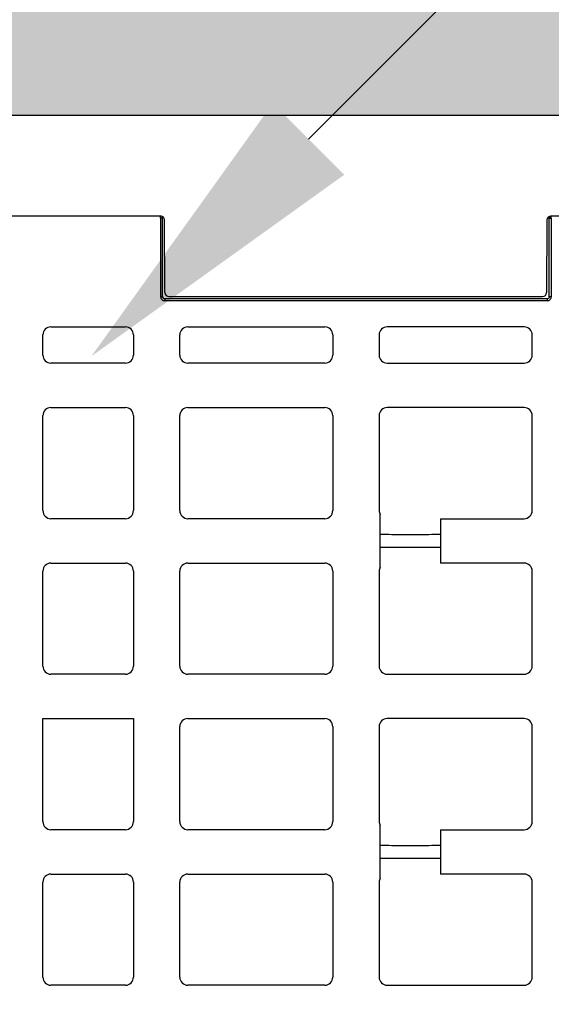
# Model space of a CAD drawing. Units: inches. Extents: x 12564 to 38642, y -4176 to 12505.
# Drawn here: x 17328 to 17588, y 1481 to 1962 of the extents above; entities that cross this region are included whole.
import ezdxf
from ezdxf import colors
from ezdxf.entities.mleader import LeaderData, LeaderLine
from ezdxf.math import Vec2, Vec3

# ---------------------------------------------------------------- set-up
doc = ezdxf.new("R2010")
doc.units = ezdxf.units.IN
doc.header["$LTSCALE"] = 0.25
doc.header["$MEASUREMENT"] = 0
doc.layers.add('Geotextile', color=7, linetype='Continuous', lineweight=30, true_color=0x3e5d76)
doc.layers.add('Hatching', color=7, linetype='Continuous', lineweight=0)
doc.layers.add('SD', color=7, linetype='Continuous')
doc.layers.add('Text', color=7, linetype='Continuous')
doc.styles.get("Standard").update_dxf_attribs({"font": 'arial.ttf'})

msp = doc.modelspace()

# ---------------------------------------------------------------- hatches: boundary and pattern name
at = {"layer": 'Hatching', "transparency": 33554559}
h = msp.add_hatch(dxfattribs=at)
h.set_pattern_fill('GRAVEL', color=256, scale=269.567035)
h.set_pattern_definition([(228.01279, (-8768.233, -3301.664), (-2156.536282, -2426.103318), [36.2665, -3590.387]), (184.96974, (-8792.494, -3328.621), (3234.8044236, 269.5670353), [62.2344, -6161.2039]), (132.51045, (-8854.495, -3334.012), (2695.670353, -2965.237388), [43.8823, -4344.3511]), (267.27369, (-8959.626, -3401.404), (269.5670353, 5391.340706), [56.6732, -5610.6491]), (292.833654, (-8962.322, -3458.013), (-1347.8351765, 3234.8044236), [55.5726, -5501.6942]), (357.27369, (-8940.756, -3509.231), (-5391.340706, 269.5670353), [56.6732, -5610.6491]), (37.69424, (-8884.147, -3511.926), (-3504.371459, -2695.670353), [74.9475, -7419.7918]), (72.25533, (-8824.843, -3466.1), (1886.969247, 5930.4747766), [70.7581, -7005.0556]), (121.429566, (-8803.277, -3398.708), (-2156.5362824, 3504.371459), [56.8652, -5629.6577]), (175.23636, (-8832.93, -3350.186), (2965.237388, -269.567035), [64.9204, -3181.0966]), (222.397438, (-8897.626, -3344.795), (-3234.8044236, -2965.2373883), [83.9561, -8311.6615]), (138.814075, (-8692.755, -3404.1), (-1886.969247, 1617.402212), [28.6552, -2836.8816]), (171.469234, (-8714.32, -3385.23), (3504.371459, -539.1340706), [54.5164, -5397.1395]), (225, (-8768.23, -3377.14), (-3e-14, -269.567), [38.1224, -343.103]), (203.19859, (-8787.103, -3344.795), (1347.835177, 539.13407), [20.5297, -2032.4317]), (291.80141, (-8805.973, -3352.88), (-269.567035, 808.701106), [29.0332, -1422.6297]), (30.96376, (-8795.19, -3379.84), (808.701106, 539.13407), [47.155, -1524.6773]), (161.56505, (-8754.755, -3355.58), (539.13407, -269.56704), [34.0978, -818.348]), (16.38954, (-8962.322, -3352.882), (2695.670353, 808.701106), [47.7673, -4728.9728]), (70.346176, (-8916.495, -3339.404), (-1078.268141, -2965.237388), [40.0741, -3967.328]), (293.19859, (-8754.755, -3301.664), (-539.13407, 1347.835177), [41.059, -2011.9023]), (343.61046, (-8738.581, -3339.404), (-2695.670353, 808.701106), [47.7673, -4728.9728]), (339.44395, (-8962.322, -3520.013), (-1347.835177, 539.13407), [46.0636, -2257.1181]), (294.77514, (-8919.191, -3536.187), (-1347.835177, 2965.237388), [38.596, -3821.0165]), (66.80141, (-8752.06, -3571.23), (539.13407, 1347.835177), [41.059, -2011.9023]), (17.354025, (-8735.885, -3533.492), (-3504.371459, -1078.268141), [45.1878, -4473.5791]), (69.44395, (-8884.147, -3571.23), (-539.13407, -1347.835177), [23.0318, -2280.15]), (101.30993, (-8768.233, -3571.23), (-269.567035, 1078.26814), [13.7452, -1360.7824]), (165.96376, (-8770.93, -3557.75), (808.7011, -269.56704), [55.5726, -1055.8808]), (186.009006, (-8824.843, -3544.274), (2695.670353, 269.567035), [51.5008, -5098.5702]), (303.69007, (-8795.19, -3404.1), (-269.56704, 539.13407), [38.8775, -933.0603]), (353.157227, (-8773.625, -3436.448), (4582.6396, -539.1340706), [67.8754, -6719.6492]), (60.9454, (-8706.233, -3444.535), (-1078.268141, -1886.969247), [27.7535, -2747.609]), (90, (-8692.75, -3420.27), (-269.567, 269.567), [16.174, -253.393]), (120.25644, (-8830.234, -3536.187), (1078.268141, -1886.969247), [37.4493, -3707.4956]), (48.01279, (-8849.104, -3503.84), (2156.536282, 2426.103318), [72.533, -3554.1206]), (0, (-8800.58, -3449.93), (269.567, 269.567), [70.0874, -199.4796]), (325.304846, (-8730.494, -3449.926), (2695.670353, -1886.969247), [42.6223, -4219.6067]), (254.0546, (-8695.45, -3474.187), (-269.567035, -1078.26814), [39.2495, -1923.2281]), (207.645975, (-8706.233, -3511.926), (-5121.7736707, -2695.670353), [63.905, -6326.5966]), (175.42608, (-8762.842, -3541.579), (-3504.371459, 269.5670353), [67.6071, -6693.0997])])
h.paths.add_polyline_path([(21823.9002, -761.1491), (15151.593, -761.1491), (15151.593, 2157.265), (21339.5283, 2157.265), (21446.0766, 1914.8163), (15751.593, 1914.8163), (15751.593, -479.8343), (21685.612, -479.8343)])

# ---------------------------------------------------------------- linework, layer by layer
at = {"layer": 'Geotextile'}
msp.add_line((21446.0766, 1914.8163), (15751.593, 1914.8163), dxfattribs=at)
msp.add_open_spline([(19104.8922, -479.8343), (17340.7545, 1027.2241), (17331.4928, 1035.9728), (17308.0488, 1058.6746), (17294.3542, 1072.5108), (17268.8472, 1099.7365), (17257.0365, 1113.1254), (17237.5808, 1136.8478), (17229.5707, 1147.2777), (17215.0177, 1167.6891), (17208.4756, 1177.6692), (17196.8617, 1197.1247), (17191.79, 1206.5982), (17183.956, 1223.1197), (17180.9312, 1230.2603), (17175.6844, 1244.2992), (17173.4615, 1251.1972), (17169.7487, 1264.8821), (17168.2577, 1271.6692), (17165.9652, 1285.3333), (17165.1629, 1292.2112), (17164.6165, 1300.7621), (17164.5367, 1302.2718), (17164.3463, 1306.8281), (17164.2848, 1309.902), (17164.2954, 1314.3947), (17164.312, 1315.7757), (17164.3508, 1317.5631), (17164.3606, 1317.9616), (17164.3829, 1318.7833), (17164.3954, 1319.2036), (17164.4371, 1320.4925), (17164.4703, 1321.389), (17164.5872, 1324.1874), (17164.6879, 1326.198), (17165.0503, 1332.5267), (17165.3757, 1337.2266), (17166.1521, 1347.5847), (17166.6029, 1353.2426), (17167.5397, 1365.4821), (17168.0259, 1372.0637), (17168.8993, 1386.1646), (17169.2872, 1393.6842), (17169.7751, 1409.7193), (17169.8761, 1418.2358), (17169.5523, 1434.849), (17169.2116, 1442.7822), (17167.9305, 1459.4438), (17166.9901, 1468.1739), (17164.4708, 1484.8858), (17163.0258, 1492.7451), (17160.6922, 1503.044), (17160.1669, 1505.2536), (17159.248, 1508.9349), (17158.8719, 1510.3967), (17158.1835, 1512.9912), (17157.8771, 1514.1201), (17157.2536, 1516.3661), (17156.9359, 1517.4856), (17155.9653, 1520.8334), (17155.2949, 1523.0508), (17153.2161, 1529.6571), (17151.7403, 1533.9998), (17146.8087, 1547.5318), (17143.0495, 1556.4684), (17134.9321, 1573.6169), (17130.5748, 1581.8291), (17121.4316, 1597.5068), (17116.6461, 1604.9729), (17106.7946, 1619.1856), (17101.7287, 1625.9327), (17091.4338, 1638.7653), (17086.2047, 1644.8512), (17075.6714, 1656.4341), (17070.3669, 1661.9313), (17059.7458, 1672.4125), (17054.4289, 1677.3967), (17041.0099, 1689.4554), (17032.9302, 1696.2342), (17016.9554, 1708.982), (17009.0594, 1714.951), (16993.5244, 1726.2547), (16985.8849, 1731.5893), (16970.9262, 1741.7564), (16963.6068, 1746.5888), (16949.3542, 1755.8469), (16942.4209, 1760.2725), (16929.015, 1768.7813), (16922.5425, 1772.8644), (16910.1436, 1780.7242), (16904.2174, 1784.5009), (16897.025, 1789.1556), (16895.4631, 1790.1711), (16892.8942, 1791.8502), (16891.874, 1792.5195), (16889.8321, 1793.8642), (16888.8134, 1794.5376), (16885.7642, 1796.5609), (16883.7405, 1797.9139), (16877.6958, 1801.9852), (16873.7011, 1804.7161), (16861.8154, 1812.9587), (16854.0228, 1818.5206), (16830.9838, 1835.4116), (16816.0753, 1846.9458), (16786.885, 1870.5864), (16772.6032, 1882.6931), (16754.8282, 1898.3322), (16751.1611, 1901.5899), (16736.8682, 1914.8163)], degree=3, knots=[148.68610727, 148.68610727, 148.68610727, 148.68610727, 187.30989498, 187.30989498, 249.74652663, 249.74652663, 312.18315829, 312.18315829, 362.76625961, 362.76625961, 413.34936093, 413.34936093, 463.93246225, 463.93246225, 503.91773477, 503.91773477, 543.90300728, 543.90300728, 583.8882798, 583.8882798, 623.87355231, 623.87355231, 632.39268136, 632.39268136, 649.43093945, 649.43093945, 656.92235918, 656.92235918, 659.05713877, 659.05713877, 661.19191837, 661.19191837, 665.46147756, 665.46147756, 674.00059594, 674.00059594, 690.61964535, 690.61964535, 707.23869477, 707.23869477, 723.85774419, 723.85774419, 740.4767936, 740.4767936, 757.09584302, 757.09584302, 770.95946718, 770.95946718, 784.82309133, 784.82309133, 796.34408875, 796.34408875, 799.45875796, 799.45875796, 801.49341383, 801.49341383, 803.05282489, 803.05282489, 804.61223595, 804.61223595, 807.73105807, 807.73105807, 813.9687023, 813.9687023, 827.47616837, 827.47616837, 840.98363443, 840.98363443, 854.4911005, 854.4911005, 867.99856656, 867.99856656, 881.50603263, 881.50603263, 895.01349869, 895.01349869, 908.52096476, 908.52096476, 929.20796775, 929.20796775, 949.89497074, 949.89497074, 970.58197372, 970.58197372, 991.26897671, 991.26897671, 1011.9559797, 1011.9559797, 1032.64298269, 1032.64298269, 1053.32998568, 1053.32998568, 1059.19056068, 1059.19056068, 1063.13840857, 1063.13840857, 1067.08625646, 1067.08625646, 1074.98195223, 1074.98195223, 1090.77334379, 1090.77334379, 1122.3561269, 1122.3561269, 1185.52169313, 1185.52169313, 1248.68725935, 1248.68725935, 1265.17751119, 1265.17751119, 1265.17751119, 1265.17751119], dxfattribs=at)
at = {"layer": 'SD', "color": 7, "linetype": 'Continuous', "lineweight": 25}
for p, q in [((17397.0756, 1865.6575), (17259.3337, 1865.6575)), ((17397.0356, 1865.6575), (17259.3737, 1865.6575)), ((17397.0756, 1864.6736), (17397.0756, 1865.6575)), ((17725.4168, 1865.6575), (17587.7549, 1865.6575)), ((17587.9464, 1864.6736), (17587.9464, 1865.6575)), ((17397.0756, 1864.6736), (17397.0756, 1826.2859)), ((17398.0594, 1864.6736), (17397.0756, 1864.6736)), ((17398.0594, 1826.2859), (17398.0594, 1864.6736)), ((17399.1565, 1828.2881), (17399.002, 1863.6997)), ((17585.7886, 1863.6997), (17585.634, 1828.2881)), ((17586.9626, 1826.2859), (17586.9626, 1864.6736)), ((17586.9626, 1864.6736), (17587.9464, 1864.6736)), ((17587.9464, 1864.6736), (17587.9464, 1826.2859)), ((17585.9787, 1825.301), (17399.0433, 1825.301)), ((17585.9787, 1824.3175), (17399.0433, 1824.3175)), ((17401.1228, 1826.3304), (17583.6677, 1826.3304)), ((17339.5252, 1797.7791), (17339.5252, 1807.6178)), ((17343.4607, 1811.5533), (17379.8518, 1811.5533)), ((17383.7873, 1807.6178), (17383.7873, 1797.7791)), ((17406.4284, 1797.7791), (17406.4284, 1807.6178)), ((17410.3639, 1811.5533), (17477.255, 1811.5533)), ((17481.1904, 1807.6178), (17481.1904, 1797.7791)), ((17503.8316, 1807.6178), (17503.8316, 1797.7791)), ((17574.6581, 1811.5533), (17507.7671, 1811.5533)), ((17578.5936, 1797.7791), (17578.5936, 1807.6178)), ((17379.8518, 1793.8436), (17343.4607, 1793.8436)), ((17477.255, 1793.8436), (17410.3639, 1793.8436)), ((17507.7671, 1793.8436), (17574.6581, 1793.8436)), ((17343.4607, 1772.1394), (17379.8518, 1772.1394)), ((17410.3639, 1772.1394), (17477.255, 1772.1394)), ((17574.6581, 1772.1394), (17507.7671, 1772.1394)), ((17339.5252, 1721.8283), (17339.5252, 1768.2039)), ((17383.7873, 1768.2039), (17383.7873, 1721.8283)), ((17406.4284, 1721.8283), (17406.4284, 1768.2039)), ((17481.1904, 1768.2039), (17481.1904, 1721.8283)), ((17503.8316, 1768.2039), (17503.8316, 1721.8283)), ((17578.5936, 1721.8283), (17578.5936, 1768.2039)), ((17379.8518, 1717.8928), (17343.4607, 1717.8928)), ((17477.255, 1717.8928), (17410.3639, 1717.8928)), ((17504.3175, 1694.1827), (17504.3175, 1719.934)), ((17533.8336, 1717.8928), (17533.8336, 1696.224)), ((17533.8336, 1717.8928), (17574.6581, 1717.8928)), ((17339.5252, 1645.9129), (17339.5252, 1692.2885)), ((17343.4607, 1696.224), (17379.8518, 1696.224)), ((17383.7873, 1692.2885), (17383.7873, 1645.9129)), ((17406.4284, 1645.9129), (17406.4284, 1692.2885)), ((17410.3639, 1696.224), (17477.255, 1696.224)), ((17481.1904, 1692.2885), (17481.1904, 1645.9129)), ((17503.8316, 1692.2885), (17503.8316, 1645.9129)), ((17574.6581, 1696.224), (17533.8336, 1696.224)), ((17578.5936, 1645.9129), (17578.5936, 1692.2885)), ((17379.8518, 1641.9774), (17343.4607, 1641.9774)), ((17477.255, 1641.9774), (17410.3639, 1641.9774)), ((17507.7671, 1641.9774), (17574.6581, 1641.9774)), ((17339.5252, 1620.3085), (17383.7873, 1620.3085)), ((17339.5252, 1569.9974), (17339.5252, 1620.3085)), ((17383.7873, 1620.3085), (17383.7873, 1569.9974)), ((17410.3639, 1620.3085), (17477.255, 1620.3085)), ((17574.6581, 1620.3085), (17507.7671, 1620.3085)), ((17406.4284, 1569.9974), (17406.4284, 1616.373)), ((17481.1904, 1616.373), (17481.1904, 1569.9974)), ((17503.8316, 1616.373), (17503.8316, 1569.9974)), ((17578.5936, 1569.9974), (17578.5936, 1616.373)), ((17504.3175, 1542.3519), (17504.3175, 1568.1031)), ((17379.8518, 1566.0619), (17343.4607, 1566.0619)), ((17477.255, 1566.0619), (17410.3639, 1566.0619)), ((17533.8336, 1566.0619), (17533.8336, 1544.3931)), ((17533.8336, 1566.0619), (17574.6581, 1566.0619)), ((17343.4607, 1544.3931), (17379.8518, 1544.3931)), ((17410.3639, 1544.3931), (17477.255, 1544.3931)), ((17574.6581, 1544.3931), (17533.8336, 1544.3931)), ((17339.5252, 1494.082), (17339.5252, 1540.4576)), ((17383.7873, 1540.4576), (17383.7873, 1494.082)), ((17406.4284, 1494.082), (17406.4284, 1540.4576)), ((17481.1904, 1540.4576), (17481.1904, 1494.082)), ((17503.8316, 1540.4576), (17503.8316, 1494.082)), ((17578.5936, 1494.082), (17578.5936, 1540.4576)), ((17379.8518, 1490.1465), (17343.4607, 1490.1465)), ((17477.255, 1490.1465), (17410.3639, 1490.1465)), ((17507.7671, 1490.1465), (17574.6581, 1490.1465))]:
    msp.add_line(p, q, dxfattribs=at)
for centre, radius, start, end in [((17397.0356, 1863.6911), 1.9664, 0.25, 90), ((17397.0756, 1864.6736), 0.9839, 0.001091, 90.001091), ((17587.7549, 1863.6911), 1.9664, 90, 179.75), ((17587.9464, 1864.6736), 0.9839, 89.998909, 179.998909), ((17401.1228, 1828.2967), 1.9664, 180.25, 270), ((17583.6677, 1828.2967), 1.9664, 270, 359.75), ((17343.4607, 1807.6178), 3.9355, 90, 180), ((17379.8518, 1807.6178), 3.9355, 0, 90), ((17410.3639, 1807.6178), 3.9355, 90, 180), ((17477.255, 1807.6178), 3.9355, 0, 90), ((17507.7671, 1807.6178), 3.9355, 90, 180), ((17574.6581, 1807.6178), 3.9355, 0, 90), ((17343.4607, 1797.7791), 3.9355, 180, 270), ((17379.8518, 1797.7791), 3.9355, 270, 0), ((17410.3639, 1797.7791), 3.9355, 180, 270), ((17477.255, 1797.7791), 3.9355, 270, 0), ((17507.7671, 1797.7791), 3.9355, 180, 270), ((17574.6581, 1797.7791), 3.9355, 270, 0), ((17343.4607, 1768.2039), 3.9355, 90, 180), ((17379.8518, 1768.2039), 3.9355, 0, 90), ((17410.3639, 1768.2039), 3.9355, 90, 180), ((17477.255, 1768.2039), 3.9355, 0, 90), ((17507.7671, 1768.2039), 3.9355, 90, 180), ((17574.6581, 1768.2039), 3.9355, 0, 90), ((17343.4607, 1721.8283), 3.9355, 180, 270), ((17379.8518, 1721.8283), 3.9355, 270, 0), ((17410.3639, 1721.8283), 3.9355, 180, 270), ((17477.255, 1721.8283), 3.9355, 270, 0), ((17507.7671, 1721.8283), 3.9355, 180, 208.772288), ((17574.6581, 1721.8283), 3.9355, 270, 0), ((17343.4607, 1692.2885), 3.9355, 90, 180), ((17379.8518, 1692.2885), 3.9355, 0, 90), ((17410.3639, 1692.2885), 3.9355, 90, 180), ((17477.255, 1692.2885), 3.9355, 0, 90), ((17507.7671, 1692.2885), 3.9355, 151.227712, 180), ((17574.6581, 1692.2885), 3.9355, 0, 90), ((17343.4607, 1645.9129), 3.9355, 180, 270), ((17379.8518, 1645.9129), 3.9355, 270, 0), ((17410.3639, 1645.9129), 3.9355, 180, 270), ((17477.255, 1645.9129), 3.9355, 270, 0), ((17507.7671, 1645.9129), 3.9355, 180, 270), ((17574.6581, 1645.9129), 3.9355, 270, 0), ((17410.3639, 1616.373), 3.9355, 90, 180), ((17477.255, 1616.373), 3.9355, 0, 90), ((17507.7671, 1616.373), 3.9355, 90, 180), ((17574.6581, 1616.373), 3.9355, 0, 90), ((17343.4607, 1569.9974), 3.9355, 180, 270), ((17379.8518, 1569.9974), 3.9355, 270, 0), ((17410.3639, 1569.9974), 3.9355, 180, 270), ((17477.255, 1569.9974), 3.9355, 270, 0), ((17507.7671, 1569.9974), 3.9355, 180, 208.772288), ((17574.6581, 1569.9974), 3.9355, 270, 0), ((17343.4607, 1540.4576), 3.9355, 90, 180), ((17379.8518, 1540.4576), 3.9355, 0, 90), ((17410.3639, 1540.4576), 3.9355, 90, 180), ((17477.255, 1540.4576), 3.9355, 0, 90), ((17574.6581, 1540.4576), 3.9355, 0, 90), ((17507.7671, 1540.4576), 3.9355, 151.227712, 180), ((17343.4607, 1494.082), 3.9355, 180, 270), ((17379.8518, 1494.082), 3.9355, 270, 0), ((17410.3639, 1494.082), 3.9355, 180, 270), ((17477.255, 1494.082), 3.9355, 270, 0), ((17507.7671, 1494.082), 3.9355, 180, 270), ((17574.6581, 1494.082), 3.9355, 270, 0)]:
    msp.add_arc(centre, radius, start, end, dxfattribs=at)
for centre, major_axis, ratio, start_param, end_param in [((17399.0433, 1826.2859), (0, -1.9684), 0.99965732, 4.71238898, 6.28318531), ((17585.9787, 1826.2859), (0, -1.9684), 0.99965732, 0, 1.57079633), ((17519.0755, 1710.3502), (14.7581, 0), 0.00872687, 3.14159265, 6.28318531), ((17519.0755, 1703.7429), (14.7581, 0), 0.00872687, 0, 3.14159265), ((17519.0755, 1558.5193), (14.7581, 0), 0.00872687, 3.14159265, 6.28318531), ((17519.0755, 1551.912), (14.7581, 0), 0.00872687, 0, 3.14159265)]:
    msp.add_ellipse(centre, major_axis=major_axis, ratio=ratio, start_param=start_param, end_param=end_param, dxfattribs=at)
for points, knots in [([(17397.0756, 1826.2859), (17397.3332, 1826.2859), (17397.5891, 1826.2859), (17397.9534, 1826.2859), (17398.0594, 1826.2859), (17398.0594, 1826.2859)], [0, 0, 0, 0, 0.5, 0.5, 1, 1, 1, 1]), ([(17398.0594, 1826.2859), (17398.0614, 1826.239), (17398.0651, 1826.1485), (17398.0933, 1826.0204), (17398.1329, 1825.9064), (17398.1815, 1825.8069), (17398.2349, 1825.7218), (17398.2902, 1825.6502), (17398.3888, 1825.543), (17398.5511, 1825.4204), (17398.792, 1825.3195), (17398.9606, 1825.3071), (17399.0433, 1825.301)], [0, 0, 0, 0, 0.091117799, 0.175713225, 0.253784235, 0.325329005, 0.390345944, 0.448833726, 0.500791335, 0.67328026, 0.839675957, 1, 1, 1, 1]), ([(17399.0433, 1825.301), (17399.0433, 1825.3079), (17399.0433, 1825.2049), (17399.0433, 1824.8395), (17399.0433, 1824.5793), (17399.0433, 1824.3175)], [0, 0, 0, 0, 0.5, 0.5, 1, 1, 1, 1]), ([(17586.9626, 1826.2859), (17586.9626, 1826.028), (17586.8544, 1825.7727), (17586.4935, 1825.4069), (17586.2363, 1825.301), (17585.9787, 1825.301)], [0, 0, 0, 0, 0.5, 0.5, 1, 1, 1, 1])]:
    msp.add_open_spline(points, degree=3, knots=knots, dxfattribs=at)
for points in [[(17585.9787, 1825.301), (17585.9787, 1825.3079), (17585.9787, 1825.1004), (17585.9787, 1824.5793), (17585.9787, 1824.3175)], [(17587.9464, 1826.2859), (17587.6889, 1826.2859), (17587.1762, 1826.2859), (17586.9626, 1826.2859), (17586.9626, 1826.2859)]]:
    msp.add_open_spline(points, degree=3, dxfattribs=at)

# ---------------------------------------------------------------- leaders
at = {"layer": 'Text'}
ml = msp.add_multileader_mtext('Standard', dxfattribs=at)
ml.set_content('900SD Side Panel (Part # 138463)\\PTYP.^Ifor all exterior sides', color=256)
ml.set_leader_properties()
ml.build(insert=Vec2(0, 0))
ml.multileader.update_dxf_attribs({"text_right_attachment_type": 6, "dogleg_length": 0.0938, "arrow_head_size": 150})
ctx = ml.context
ctx.base_point, ctx.char_height, ctx.arrow_head_size, ctx.landing_gap_size, ctx.plane_origin = Vec3(19744.6709, 3887.837), 108, 150, 0.1406, Vec3(21979.5929, 4172.4824)
ctx.right_attachment = 6
notes = []
notes.append((ctx, [(0, (1, 1, 0), (19454.6619, 3887.837), (1, 0), 290.009, [(1, [(17363.2474, 1797.1967)], 0, [])])]))
ctx.mtext.insert, ctx.mtext.width, ctx.mtext.flow_direction = Vec3(19744.8115, 3942.721), 2380.109583, 5
for ctx, leaders in notes:
    for number, flags, end, landing, length, lines in leaders:
        leader = LeaderData()
        leader.index, (leader.has_last_leader_line, leader.has_dogleg_vector, leader.attachment_direction) = number, flags
        leader.last_leader_point, leader.dogleg_vector, leader.dogleg_length = Vec3(end), Vec3(landing), length
        for number, points, colour, breaks in lines:
            line = LeaderLine()
            line.index, line.vertices, line.color, line.breaks = number, Vec3.list(points), colors.encode_raw_color(colour), breaks
            leader.lines.append(line)
        ctx.leaders.append(leader)

doc.saveas('drawing.dxf')
